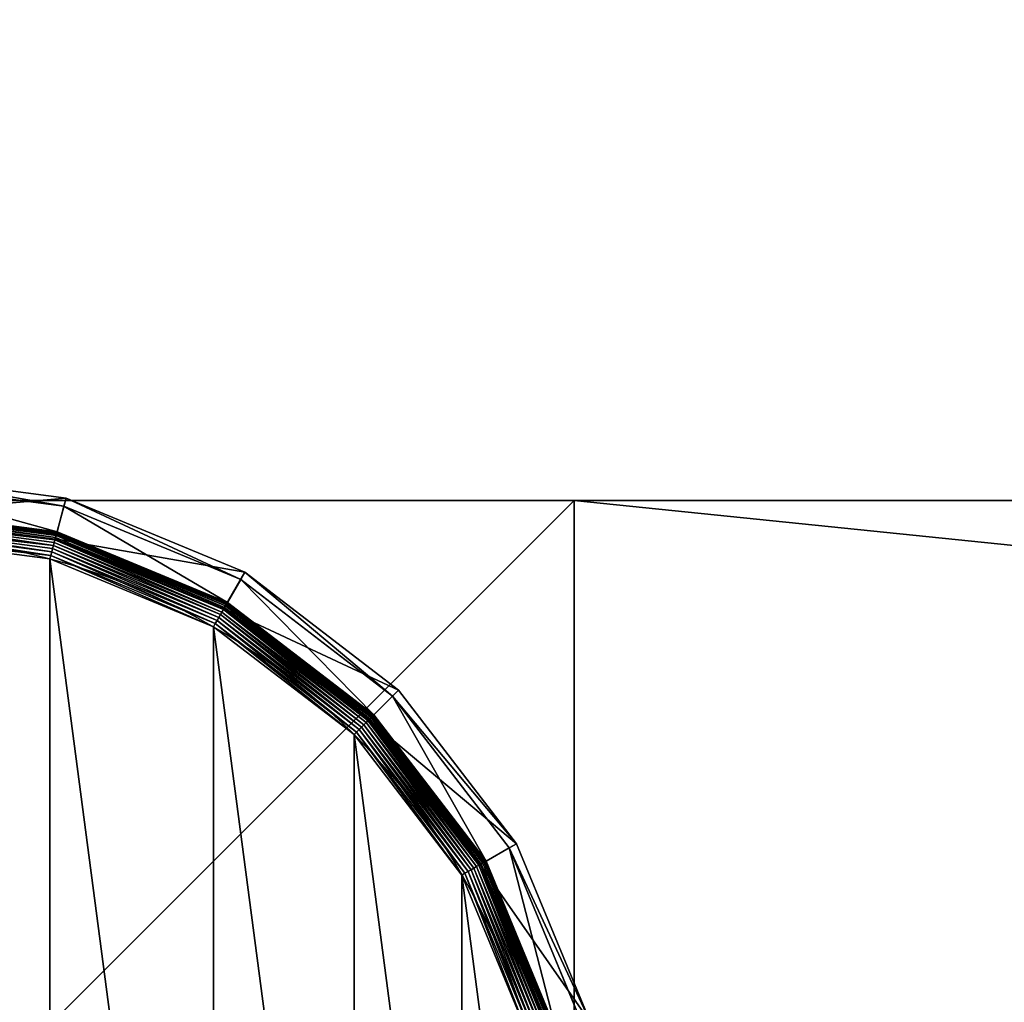
# Model space of a CAD drawing. Extents: x -105 to 495, y -5 to 2395.
# Drawn here: x -70 to -35, y 32 to 67 of the extents above; entities that cross this region are included whole.
import ezdxf

# ---------------------------------------------------------------- set-up
doc = ezdxf.new("R2010")
doc.units = 0
doc.layers.get('0').update_dxf_attribs({"linetype": 'CONTINUOUS'})

# ---------------------------------------------------------------- blocks, each defined once
blk = doc.blocks.new('CUBIT_DESK_LEG_1')
at = {"color": 7}
for p, q in [((0, 50, 26), (0, 0, 26)), ((0, 50, 1040), (0, 0, 1040)), ((0, 50, 29), (0, 0, 29)), ((0, 0, 26), (50, 0, 26)), ((0, 0, 1040), (50, 0, 1040)), ((0, 0, 26), (0, 0, 29)), ((0, 0, 29), (50, 0, 29)), ((0, 0, 29), (0, 0, 1040))]:
    blk.add_line(p, q, dxfattribs=at)
mesh = blk.add_polyface(dxfattribs=at)
corners = [(50, 50, 26), (0, 0, 26), (0, 50, 26), (50, 0, 26)]
mesh.append_faces([[corners[k] for k in face] for face in [(0, 1, 2), (1, 0, 3)]], dxfattribs={"vtx0": -1, "color": 7})
mesh = blk.add_polyface(dxfattribs=at)
corners = [(50, 0, 1040), (0, 50, 1040), (0, 0, 1040), (50, 50, 1040)]
mesh.append_faces([[corners[k] for k in face] for face in [(0, 1, 2), (1, 0, 3)]], dxfattribs={"vtx0": -1, "color": 7})
mesh = blk.add_polyface(dxfattribs=at)
corners = [(50, 0, 29), (0, 50, 29), (0, 0, 29), (50, 50, 29)]
mesh.append_faces([[corners[k] for k in face] for face in [(0, 1, 2), (1, 0, 3)]], dxfattribs={"vtx0": -1, "color": 7})
mesh = blk.add_polyface(dxfattribs=at)
corners = [(0, 50, 29), (0, 0, 26), (0, 0, 29), (0, 50, 26)]
mesh.append_faces([[corners[k] for k in face] for face in [(0, 1, 2), (1, 0, 3)]], dxfattribs={"vtx0": -1, "color": 7})
mesh = blk.add_polyface(dxfattribs=at)
corners = [(0, 50, 1040), (0, 0, 29), (0, 0, 1040), (0, 50, 29)]
mesh.append_faces([[corners[k] for k in face] for face in [(0, 1, 2), (1, 0, 3)]], dxfattribs={"vtx0": -1, "color": 7})
mesh = blk.add_polyface(dxfattribs=at)
corners = [(50, 0, 29), (0, 0, 26), (50, 0, 26), (0, 0, 29)]
mesh.append_faces([[corners[k] for k in face] for face in [(0, 1, 2), (1, 0, 3)]], dxfattribs={"vtx0": -1, "color": 7})
mesh = blk.add_polyface(dxfattribs=at)
corners = [(50, 0, 1040), (0, 0, 29), (50, 0, 29), (0, 0, 1040)]
mesh.append_faces([[corners[k] for k in face] for face in [(0, 1, 2), (1, 0, 3)]], dxfattribs={"vtx0": -1, "color": 7})
blk = doc.blocks.new('GROUP_30')
for p, q in [((295.45, 455.29, 85.3), (236.95, 463, 85.3)), ((236.95, 460.44, 47.66), (294.79, 452.82, 47.66)), ((292.14, 442.93, 104.26), (295.45, 455.29, 85.3)), ((295.45, 455.29, 85.3), (294.79, 452.82, 47.66)), ((349.97, 432.71, 85.3), (295.45, 455.29, 85.3)), ((292.69, 444.99, 9.48), (236.95, 452.33, 9.48)), ((292.69, 444.99, 42.65), (236.95, 452.33, 42.65)), ((292.67, 444.92, 8.24), (236.95, 452.26, 8.24)), ((292.62, 444.71, 7.03), (236.95, 452.04, 7.03)), ((292.52, 444.36, 5.85), (236.95, 451.68, 5.85)), ((292.4, 443.89, 4.74), (236.95, 451.19, 4.74)), ((292.24, 443.29, 3.71), (236.95, 450.57, 3.71)), ((292.69, 444.99, 42.65), (294.79, 452.82, 47.66)), ((294.79, 452.82, 47.66), (348.69, 430.49, 47.66)), ((236.95, 450.2, 104.26), (292.14, 442.93, 104.26)), ((292.05, 442.58, 2.78), (236.95, 449.83, 2.78)), ((291.83, 441.77, 1.96), (236.95, 448.99, 1.96)), ((291.59, 440.87, 1.27), (236.95, 448.07, 1.27)), ((291.33, 439.91, 0.72), (236.95, 447.07, 0.72)), ((291.06, 438.89, 0.32), (236.95, 446.01, 0.32)), ((290.77, 437.83, 0.08), (236.95, 444.92, 0.08)), ((292.52, 444.36, 5.85), (292.4, 443.89, 4.74)), ((292.62, 444.71, 7.03), (292.52, 444.36, 5.85)), ((344.31, 422.91, 5.85), (292.52, 444.36, 5.85)), ((292.67, 444.92, 8.24), (292.62, 444.71, 7.03)), ((344.49, 423.22, 7.03), (292.62, 444.71, 7.03)), ((292.69, 444.99, 9.48), (292.67, 444.92, 8.24)), ((344.6, 423.41, 8.24), (292.67, 444.92, 8.24)), ((344.64, 423.48, 9.48), (292.69, 444.99, 9.48)), ((292.69, 444.99, 9.48), (292.69, 444.99, 42.65)), ((344.64, 423.48, 42.65), (292.69, 444.99, 42.65)), ((291.83, 441.77, 1.96), (291.59, 440.87, 1.27)), ((292.05, 442.58, 2.78), (291.83, 441.77, 1.96)), ((342.97, 420.58, 1.96), (291.83, 441.77, 1.96)), ((292.24, 443.29, 3.71), (292.05, 442.58, 2.78)), ((343.39, 421.31, 2.78), (292.05, 442.58, 2.78)), ((292.14, 442.93, 104.26), (343.57, 421.63, 104.26)), ((292.4, 443.89, 4.74), (292.24, 443.29, 3.71)), ((343.76, 421.95, 3.71), (292.24, 443.29, 3.71)), ((344.07, 422.49, 4.74), (292.4, 443.89, 4.74)), ((291.06, 438.89, 0.32), (290.77, 437.83, 0.08)), ((291.33, 439.91, 0.72), (291.06, 438.89, 0.32)), ((341.48, 418, 0.32), (291.06, 438.89, 0.32)), ((291.59, 440.87, 1.27), (291.33, 439.91, 0.72)), ((342.01, 418.92, 0.72), (291.33, 439.91, 0.72)), ((342.51, 419.78, 1.27), (291.59, 440.87, 1.27)), ((290.77, 437.83, 0.08), (290.49, 436.75)), ((340.93, 417.05, 0.08), (290.77, 437.83, 0.08)), ((343.57, 421.63, 104.26), (349.97, 432.71, 85.3)), ((349.97, 432.71, 85.3), (348.69, 430.49, 47.66)), ((396.79, 396.79, 85.3), (349.97, 432.71, 85.3)), ((344.64, 423.48, 42.65), (348.69, 430.49, 47.66)), ((348.69, 430.49, 47.66), (394.98, 394.98, 47.66)), ((344.49, 423.22, 7.03), (344.31, 422.91, 5.85)), ((344.6, 423.41, 8.24), (344.49, 423.22, 7.03)), ((389.04, 389.04, 7.03), (344.49, 423.22, 7.03)), ((344.64, 423.48, 9.48), (344.6, 423.41, 8.24)), ((389.2, 389.2, 8.24), (344.6, 423.41, 8.24)), ((389.25, 389.25, 9.48), (344.64, 423.48, 9.48)), ((344.64, 423.48, 9.48), (344.64, 423.48, 42.65)), ((389.25, 389.25, 42.65), (344.64, 423.48, 42.65)), ((342.97, 420.58, 1.96), (342.51, 419.78, 1.27)), ((343.39, 421.31, 2.78), (342.97, 420.58, 1.96)), ((386.89, 386.89, 1.96), (342.97, 420.58, 1.96)), ((343.76, 421.95, 3.71), (343.39, 421.31, 2.78)), ((387.48, 387.48, 2.78), (343.39, 421.31, 2.78)), ((343.57, 421.63, 104.26), (387.74, 387.74, 104.26)), ((344.07, 422.49, 4.74), (343.76, 421.95, 3.71)), ((388, 388, 3.71), (343.76, 421.95, 3.71)), ((344.31, 422.91, 5.85), (344.07, 422.49, 4.74)), ((388.44, 388.44, 4.74), (344.07, 422.49, 4.74)), ((388.79, 388.79, 5.85), (344.31, 422.91, 5.85)), ((341.48, 418, 0.32), (340.93, 417.05, 0.08)), ((342.01, 418.92, 0.72), (341.48, 418, 0.32)), ((384.78, 384.78, 0.32), (341.48, 418, 0.32)), ((342.51, 419.78, 1.27), (342.01, 418.92, 0.72)), ((385.52, 385.52, 0.72), (342.01, 418.92, 0.72)), ((386.23, 386.23, 1.27), (342.51, 419.78, 1.27)), ((340.93, 417.05, 0.08), (340.37, 416.09)), ((384, 384, 0.08), (340.93, 417.05, 0.08)), ((387.74, 387.74, 104.26), (396.79, 396.79, 85.3)), ((396.79, 396.79, 85.3), (394.98, 394.98, 47.66)), ((432.71, 349.97, 85.3), (396.79, 396.79, 85.3)), ((389.25, 389.25, 42.65), (394.98, 394.98, 47.66)), ((394.98, 394.98, 47.66), (430.49, 348.69, 47.66)), ((387.48, 387.48, 2.78), (386.89, 386.89, 1.96)), ((388, 388, 3.71), (387.48, 387.48, 2.78)), ((421.31, 343.39, 2.78), (387.48, 387.48, 2.78)), ((387.74, 387.74, 104.26), (421.63, 343.57, 104.26)), ((388.44, 388.44, 4.74), (388, 388, 3.71)), ((421.95, 343.76, 3.71), (388, 388, 3.71)), ((388.79, 388.79, 5.85), (388.44, 388.44, 4.74)), ((422.49, 344.07, 4.74), (388.44, 388.44, 4.74)), ((389.04, 389.04, 7.03), (388.79, 388.79, 5.85)), ((422.91, 344.31, 5.85), (388.79, 388.79, 5.85)), ((389.2, 389.2, 8.24), (389.04, 389.04, 7.03)), ((423.22, 344.49, 7.03), (389.04, 389.04, 7.03)), ((389.25, 389.25, 9.48), (389.2, 389.2, 8.24)), ((423.41, 344.6, 8.24), (389.2, 389.2, 8.24)), ((423.48, 344.64, 9.48), (389.25, 389.25, 9.48)), ((389.25, 389.25, 9.48), (389.25, 389.25, 42.65)), ((423.48, 344.64, 42.65), (389.25, 389.25, 42.65)), ((384.78, 384.78, 0.32), (384, 384, 0.08)), ((385.52, 385.52, 0.72), (384.78, 384.78, 0.32)), ((418, 341.48, 0.32), (384.78, 384.78, 0.32)), ((386.23, 386.23, 1.27), (385.52, 385.52, 0.72)), ((418.92, 342.01, 0.72), (385.52, 385.52, 0.72)), ((386.89, 386.89, 1.96), (386.23, 386.23, 1.27)), ((419.78, 342.51, 1.27), (386.23, 386.23, 1.27)), ((420.58, 342.97, 1.96), (386.89, 386.89, 1.96)), ((384, 384, 0.08), (383.22, 383.22)), ((417.05, 340.93, 0.08), (384, 384, 0.08)), ((421.63, 343.57, 104.26), (432.71, 349.97, 85.3)), ((423.48, 344.64, 42.65), (430.49, 348.69, 47.66)), ((432.71, 349.97, 85.3), (430.49, 348.69, 47.66)), ((430.49, 348.69, 47.66), (452.82, 294.79, 47.66)), ((455.29, 295.45, 85.3), (432.71, 349.97, 85.3)), ((419.78, 342.51, 1.27), (418.92, 342.01, 0.72)), ((420.58, 342.97, 1.96), (419.78, 342.51, 1.27)), ((440.87, 291.59, 1.27), (419.78, 342.51, 1.27)), ((421.31, 343.39, 2.78), (420.58, 342.97, 1.96)), ((441.77, 291.83, 1.96), (420.58, 342.97, 1.96)), ((421.95, 343.76, 3.71), (421.31, 343.39, 2.78)), ((442.58, 292.05, 2.78), (421.31, 343.39, 2.78)), ((421.63, 343.57, 104.26), (442.93, 292.14, 104.26)), ((422.49, 344.07, 4.74), (421.95, 343.76, 3.71)), ((443.29, 292.24, 3.71), (421.95, 343.76, 3.71)), ((422.91, 344.31, 5.85), (422.49, 344.07, 4.74)), ((443.89, 292.4, 4.74), (422.49, 344.07, 4.74)), ((423.22, 344.49, 7.03), (422.91, 344.31, 5.85)), ((444.36, 292.52, 5.85), (422.91, 344.31, 5.85)), ((423.41, 344.6, 8.24), (423.22, 344.49, 7.03)), ((444.71, 292.62, 7.03), (423.22, 344.49, 7.03)), ((423.48, 344.64, 9.48), (423.41, 344.6, 8.24)), ((444.92, 292.67, 8.24), (423.41, 344.6, 8.24)), ((444.99, 292.69, 9.48), (423.48, 344.64, 9.48)), ((423.48, 344.64, 9.48), (423.48, 344.64, 42.65)), ((444.99, 292.69, 42.65), (423.48, 344.64, 42.65)), ((417.05, 340.93, 0.08), (416.09, 340.37)), ((418, 341.48, 0.32), (417.05, 340.93, 0.08)), ((437.83, 290.77, 0.08), (417.05, 340.93, 0.08)), ((418.92, 342.01, 0.72), (418, 341.48, 0.32)), ((438.89, 291.06, 0.32), (418, 341.48, 0.32)), ((439.91, 291.33, 0.72), (418.92, 342.01, 0.72))]:
    blk.add_line(p, q)
blk.add_circle((236.95, 236.95), 206.86)
mesh = blk.add_polyface()
corners = [(236.95, 463, 85.3), (294.79, 452.82, 47.66), (236.95, 460.44, 47.66), (295.45, 455.29, 85.3)]
mesh.append_faces([[corners[k] for k in face] for face in [(0, 1, 2), (1, 0, 3)]], dxfattribs={"vtx0": -1})
mesh = blk.add_polyface()
corners = [(236.95, 450.2, 104.26), (295.45, 455.29, 85.3), (236.95, 463, 85.3), (292.14, 442.93, 104.26)]
mesh.append_faces([[corners[k] for k in face] for face in [(0, 1, 2), (1, 0, 3)]], dxfattribs={"vtx0": -1})
mesh = blk.add_polyface()
corners = [(236.95, 460.44, 47.66), (292.69, 444.99, 42.65), (236.95, 452.33, 42.65), (294.79, 452.82, 47.66)]
mesh.append_faces([[corners[k] for k in face] for face in [(0, 1, 2), (1, 0, 3)]], dxfattribs={"vtx0": -1})
mesh = blk.add_polyface()
corners = [(292.14, 442.93, 104.26), (349.97, 432.71, 85.3), (295.45, 455.29, 85.3), (343.57, 421.63, 104.26)]
mesh.append_faces([[corners[k] for k in face] for face in [(0, 1, 2), (1, 0, 3)]], dxfattribs={"vtx0": -1})
mesh = blk.add_polyface()
corners = [(295.45, 455.29, 85.3), (348.69, 430.49, 47.66), (294.79, 452.82, 47.66), (349.97, 432.71, 85.3)]
mesh.append_faces([[corners[k] for k in face] for face in [(0, 1, 2), (1, 0, 3)]], dxfattribs={"vtx0": -1})
mesh = blk.add_polyface()
corners = [(236.95, 452.33, 9.48), (292.67, 444.92, 8.24), (236.95, 452.26, 8.24), (292.69, 444.99, 9.48)]
mesh.append_faces([[corners[k] for k in face] for face in [(0, 1, 2), (1, 0, 3)]], dxfattribs={"vtx0": -1})
mesh = blk.add_polyface()
corners = [(236.95, 452.33, 42.65), (292.69, 444.99, 9.48), (236.95, 452.33, 9.48), (292.69, 444.99, 42.65)]
mesh.append_faces([[corners[k] for k in face] for face in [(0, 1, 2), (1, 0, 3)]], dxfattribs={"vtx0": -1})
mesh = blk.add_polyface()
corners = [(236.95, 452.26, 8.24), (292.62, 444.71, 7.03), (236.95, 452.04, 7.03), (292.67, 444.92, 8.24)]
mesh.append_faces([[corners[k] for k in face] for face in [(0, 1, 2), (1, 0, 3)]], dxfattribs={"vtx0": -1})
mesh = blk.add_polyface()
corners = [(236.95, 452.04, 7.03), (292.52, 444.36, 5.85), (236.95, 451.68, 5.85), (292.62, 444.71, 7.03)]
mesh.append_faces([[corners[k] for k in face] for face in [(0, 1, 2), (1, 0, 3)]], dxfattribs={"vtx0": -1})
mesh = blk.add_polyface()
corners = [(236.95, 451.68, 5.85), (292.4, 443.89, 4.74), (236.95, 451.19, 4.74), (292.52, 444.36, 5.85)]
mesh.append_faces([[corners[k] for k in face] for face in [(0, 1, 2), (1, 0, 3)]], dxfattribs={"vtx0": -1})
mesh = blk.add_polyface()
corners = [(236.95, 451.19, 4.74), (292.24, 443.29, 3.71), (236.95, 450.57, 3.71), (292.4, 443.89, 4.74)]
mesh.append_faces([[corners[k] for k in face] for face in [(0, 1, 2), (1, 0, 3)]], dxfattribs={"vtx0": -1})
mesh = blk.add_polyface()
corners = [(236.95, 450.57, 3.71), (292.05, 442.58, 2.78), (236.95, 449.83, 2.78), (292.24, 443.29, 3.71)]
mesh.append_faces([[corners[k] for k in face] for face in [(0, 1, 2), (1, 0, 3)]], dxfattribs={"vtx0": -1})
mesh = blk.add_polyface()
corners = [(294.79, 452.82, 47.66), (344.64, 423.48, 42.65), (292.69, 444.99, 42.65), (348.69, 430.49, 47.66)]
mesh.append_faces([[corners[k] for k in face] for face in [(0, 1, 2), (1, 0, 3)]], dxfattribs={"vtx0": -1})
mesh = blk.add_polyface()
corners = [(292.05, 442.58, 2.78), (236.95, 448.99, 1.96), (236.95, 449.83, 2.78), (291.83, 441.77, 1.96)]
mesh.append_faces([[corners[k] for k in face] for face in [(0, 1, 2), (1, 0, 3)]], dxfattribs={"vtx0": -1})
mesh = blk.add_polyface()
corners = [(236.95, 448.99, 1.96), (291.59, 440.87, 1.27), (236.95, 448.07, 1.27), (291.83, 441.77, 1.96)]
mesh.append_faces([[corners[k] for k in face] for face in [(0, 1, 2), (1, 0, 3)]], dxfattribs={"vtx0": -1})
mesh = blk.add_polyface()
corners = [(291.59, 440.87, 1.27), (236.95, 447.07, 0.72), (236.95, 448.07, 1.27), (291.33, 439.91, 0.72)]
mesh.append_faces([[corners[k] for k in face] for face in [(0, 1, 2), (1, 0, 3)]], dxfattribs={"vtx0": -1})
mesh = blk.add_polyface()
corners = [(236.95, 447.07, 0.72), (291.06, 438.89, 0.32), (236.95, 446.01, 0.32), (291.33, 439.91, 0.72)]
mesh.append_faces([[corners[k] for k in face] for face in [(0, 1, 2), (1, 0, 3)]], dxfattribs={"vtx0": -1})
mesh = blk.add_polyface()
corners = [(236.95, 446.01, 0.32), (290.77, 437.83, 0.08), (236.95, 444.92, 0.08), (291.06, 438.89, 0.32)]
mesh.append_faces([[corners[k] for k in face] for face in [(0, 1, 2), (1, 0, 3)]], dxfattribs={"vtx0": -1})
mesh = blk.add_polyface()
corners = [(290.77, 437.83, 0.08), (236.95, 443.8), (236.95, 444.92, 0.08), (290.49, 436.75)]
mesh.append_faces([[corners[k] for k in face] for face in [(0, 1, 2), (1, 0, 3)]], dxfattribs={"vtx0": -1})
mesh = blk.add_polyface()
corners = [(292.52, 444.36, 5.85), (344.07, 422.49, 4.74), (292.4, 443.89, 4.74), (344.31, 422.91, 5.85)]
mesh.append_faces([[corners[k] for k in face] for face in [(0, 1, 2), (1, 0, 3)]], dxfattribs={"vtx0": -1})
mesh = blk.add_polyface()
corners = [(292.62, 444.71, 7.03), (344.31, 422.91, 5.85), (292.52, 444.36, 5.85), (344.49, 423.22, 7.03)]
mesh.append_faces([[corners[k] for k in face] for face in [(0, 1, 2), (1, 0, 3)]], dxfattribs={"vtx0": -1})
mesh = blk.add_polyface()
corners = [(292.67, 444.92, 8.24), (344.49, 423.22, 7.03), (292.62, 444.71, 7.03), (344.6, 423.41, 8.24)]
mesh.append_faces([[corners[k] for k in face] for face in [(0, 1, 2), (1, 0, 3)]], dxfattribs={"vtx0": -1})
mesh = blk.add_polyface()
corners = [(292.69, 444.99, 9.48), (344.6, 423.41, 8.24), (292.67, 444.92, 8.24), (344.64, 423.48, 9.48)]
mesh.append_faces([[corners[k] for k in face] for face in [(0, 1, 2), (1, 0, 3)]], dxfattribs={"vtx0": -1})
mesh = blk.add_polyface()
corners = [(292.69, 444.99, 42.65), (344.64, 423.48, 9.48), (292.69, 444.99, 9.48), (344.64, 423.48, 42.65)]
mesh.append_faces([[corners[k] for k in face] for face in [(0, 1, 2), (1, 0, 3)]], dxfattribs={"vtx0": -1})
mesh = blk.add_polyface()
corners = [(37.14, 290.49), (37.14, 183.41), (30.09, 236.95), (57.81, 133.52), (57.81, 340.37), (90.68, 90.68), (90.68, 383.22), (133.52, 57.81), (133.52, 416.09), (183.41, 37.14), (183.41, 436.75), (236.95, 30.09), (236.95, 443.8), (290.49, 37.14), (290.49, 436.75), (340.37, 57.81), (340.37, 416.09), (383.22, 90.68), (383.22, 383.22), (416.09, 133.52), (416.09, 340.37), (436.75, 183.41), (436.75, 290.49), (443.8, 236.95)]
mesh.append_faces([[corners[k] for k in face] for face in [(0, 1, 2), (21, 22, 23)]], dxfattribs={"vtx0": -1})
mesh.append_faces([[corners[k] for k in face] for face in [(1, 0, 3), (3, 4, 5), (5, 6, 7), (7, 8, 9), (9, 10, 11), (11, 12, 13), (13, 14, 15), (15, 16, 17), (17, 18, 19), (19, 20, 21)]], dxfattribs={"vtx0": -1, "vtx1": -1})
mesh.append_faces([[corners[k] for k in face] for face in [(3, 0, 4), (5, 4, 6), (7, 6, 8), (9, 8, 10), (11, 10, 12), (13, 12, 14), (15, 14, 16), (17, 16, 18), (19, 18, 20), (21, 20, 22)]], dxfattribs={"vtx0": -1, "vtx2": -1})
mesh = blk.add_polyface()
corners = [(291.83, 441.77, 1.96), (342.51, 419.78, 1.27), (291.59, 440.87, 1.27), (342.97, 420.58, 1.96)]
mesh.append_faces([[corners[k] for k in face] for face in [(0, 1, 2), (1, 0, 3)]], dxfattribs={"vtx0": -1})
mesh = blk.add_polyface()
corners = [(292.05, 442.58, 2.78), (342.97, 420.58, 1.96), (291.83, 441.77, 1.96), (343.39, 421.31, 2.78)]
mesh.append_faces([[corners[k] for k in face] for face in [(0, 1, 2), (1, 0, 3)]], dxfattribs={"vtx0": -1})
mesh = blk.add_polyface()
corners = [(292.24, 443.29, 3.71), (343.39, 421.31, 2.78), (292.05, 442.58, 2.78), (343.76, 421.95, 3.71)]
mesh.append_faces([[corners[k] for k in face] for face in [(0, 1, 2), (1, 0, 3)]], dxfattribs={"vtx0": -1})
mesh = blk.add_polyface()
corners = [(292.4, 443.89, 4.74), (343.76, 421.95, 3.71), (292.24, 443.29, 3.71), (344.07, 422.49, 4.74)]
mesh.append_faces([[corners[k] for k in face] for face in [(0, 1, 2), (1, 0, 3)]], dxfattribs={"vtx0": -1})
mesh = blk.add_polyface()
corners = [(291.06, 438.89, 0.32), (340.93, 417.05, 0.08), (290.77, 437.83, 0.08), (341.48, 418, 0.32)]
mesh.append_faces([[corners[k] for k in face] for face in [(0, 1, 2), (1, 0, 3)]], dxfattribs={"vtx0": -1})
mesh = blk.add_polyface()
corners = [(291.33, 439.91, 0.72), (341.48, 418, 0.32), (291.06, 438.89, 0.32), (342.01, 418.92, 0.72)]
mesh.append_faces([[corners[k] for k in face] for face in [(0, 1, 2), (1, 0, 3)]], dxfattribs={"vtx0": -1})
mesh = blk.add_polyface()
corners = [(291.59, 440.87, 1.27), (342.01, 418.92, 0.72), (291.33, 439.91, 0.72), (342.51, 419.78, 1.27)]
mesh.append_faces([[corners[k] for k in face] for face in [(0, 1, 2), (1, 0, 3)]], dxfattribs={"vtx0": -1})
mesh = blk.add_polyface()
corners = [(290.77, 437.83, 0.08), (340.37, 416.09), (290.49, 436.75), (340.93, 417.05, 0.08)]
mesh.append_faces([[corners[k] for k in face] for face in [(0, 1, 2), (1, 0, 3)]], dxfattribs={"vtx0": -1})
mesh = blk.add_polyface()
corners = [(343.57, 421.63, 104.26), (396.79, 396.79, 85.3), (349.97, 432.71, 85.3), (387.74, 387.74, 104.26)]
mesh.append_faces([[corners[k] for k in face] for face in [(0, 1, 2), (1, 0, 3)]], dxfattribs={"vtx0": -1})
mesh = blk.add_polyface()
corners = [(349.97, 432.71, 85.3), (394.98, 394.98, 47.66), (348.69, 430.49, 47.66), (396.79, 396.79, 85.3)]
mesh.append_faces([[corners[k] for k in face] for face in [(0, 1, 2), (1, 0, 3)]], dxfattribs={"vtx0": -1})
mesh = blk.add_polyface()
corners = [(348.69, 430.49, 47.66), (389.25, 389.25, 42.65), (344.64, 423.48, 42.65), (394.98, 394.98, 47.66)]
mesh.append_faces([[corners[k] for k in face] for face in [(0, 1, 2), (1, 0, 3)]], dxfattribs={"vtx0": -1})
mesh = blk.add_polyface()
corners = [(344.49, 423.22, 7.03), (388.79, 388.79, 5.85), (344.31, 422.91, 5.85), (389.04, 389.04, 7.03)]
mesh.append_faces([[corners[k] for k in face] for face in [(0, 1, 2), (1, 0, 3)]], dxfattribs={"vtx0": -1})
mesh = blk.add_polyface()
corners = [(344.6, 423.41, 8.24), (389.04, 389.04, 7.03), (344.49, 423.22, 7.03), (389.2, 389.2, 8.24)]
mesh.append_faces([[corners[k] for k in face] for face in [(0, 1, 2), (1, 0, 3)]], dxfattribs={"vtx0": -1})
mesh = blk.add_polyface()
corners = [(344.64, 423.48, 9.48), (389.2, 389.2, 8.24), (344.6, 423.41, 8.24), (389.25, 389.25, 9.48)]
mesh.append_faces([[corners[k] for k in face] for face in [(0, 1, 2), (1, 0, 3)]], dxfattribs={"vtx0": -1})
mesh = blk.add_polyface()
corners = [(344.64, 423.48, 42.65), (389.25, 389.25, 9.48), (344.64, 423.48, 9.48), (389.25, 389.25, 42.65)]
mesh.append_faces([[corners[k] for k in face] for face in [(0, 1, 2), (1, 0, 3)]], dxfattribs={"vtx0": -1})
mesh = blk.add_polyface()
corners = [(342.97, 420.58, 1.96), (386.23, 386.23, 1.27), (342.51, 419.78, 1.27), (386.89, 386.89, 1.96)]
mesh.append_faces([[corners[k] for k in face] for face in [(0, 1, 2), (1, 0, 3)]], dxfattribs={"vtx0": -1})
mesh = blk.add_polyface()
corners = [(343.39, 421.31, 2.78), (386.89, 386.89, 1.96), (342.97, 420.58, 1.96), (387.48, 387.48, 2.78)]
mesh.append_faces([[corners[k] for k in face] for face in [(0, 1, 2), (1, 0, 3)]], dxfattribs={"vtx0": -1})
mesh = blk.add_polyface()
corners = [(343.76, 421.95, 3.71), (387.48, 387.48, 2.78), (343.39, 421.31, 2.78), (388, 388, 3.71)]
mesh.append_faces([[corners[k] for k in face] for face in [(0, 1, 2), (1, 0, 3)]], dxfattribs={"vtx0": -1})
mesh = blk.add_polyface()
corners = [(344.07, 422.49, 4.74), (388, 388, 3.71), (343.76, 421.95, 3.71), (388.44, 388.44, 4.74)]
mesh.append_faces([[corners[k] for k in face] for face in [(0, 1, 2), (1, 0, 3)]], dxfattribs={"vtx0": -1})
mesh = blk.add_polyface()
corners = [(344.31, 422.91, 5.85), (388.44, 388.44, 4.74), (344.07, 422.49, 4.74), (388.79, 388.79, 5.85)]
mesh.append_faces([[corners[k] for k in face] for face in [(0, 1, 2), (1, 0, 3)]], dxfattribs={"vtx0": -1})
mesh = blk.add_polyface()
corners = [(341.48, 418, 0.32), (384, 384, 0.08), (340.93, 417.05, 0.08), (384.78, 384.78, 0.32)]
mesh.append_faces([[corners[k] for k in face] for face in [(0, 1, 2), (1, 0, 3)]], dxfattribs={"vtx0": -1})
mesh = blk.add_polyface()
corners = [(342.01, 418.92, 0.72), (384.78, 384.78, 0.32), (341.48, 418, 0.32), (385.52, 385.52, 0.72)]
mesh.append_faces([[corners[k] for k in face] for face in [(0, 1, 2), (1, 0, 3)]], dxfattribs={"vtx0": -1})
mesh = blk.add_polyface()
corners = [(342.51, 419.78, 1.27), (385.52, 385.52, 0.72), (342.01, 418.92, 0.72), (386.23, 386.23, 1.27)]
mesh.append_faces([[corners[k] for k in face] for face in [(0, 1, 2), (1, 0, 3)]], dxfattribs={"vtx0": -1})
mesh = blk.add_polyface()
corners = [(340.93, 417.05, 0.08), (383.22, 383.22), (340.37, 416.09), (384, 384, 0.08)]
mesh.append_faces([[corners[k] for k in face] for face in [(0, 1, 2), (1, 0, 3)]], dxfattribs={"vtx0": -1})
mesh = blk.add_polyface()
corners = [(432.71, 349.97, 85.3), (387.74, 387.74, 104.26), (421.63, 343.57, 104.26), (396.79, 396.79, 85.3)]
mesh.append_faces([[corners[k] for k in face] for face in [(0, 1, 2), (1, 0, 3)]], dxfattribs={"vtx0": -1})
mesh = blk.add_polyface()
corners = [(394.98, 394.98, 47.66), (432.71, 349.97, 85.3), (430.49, 348.69, 47.66), (396.79, 396.79, 85.3)]
mesh.append_faces([[corners[k] for k in face] for face in [(0, 1, 2), (1, 0, 3)]], dxfattribs={"vtx0": -1})
mesh = blk.add_polyface()
corners = [(394.98, 394.98, 47.66), (423.48, 344.64, 42.65), (389.25, 389.25, 42.65), (430.49, 348.69, 47.66)]
mesh.append_faces([[corners[k] for k in face] for face in [(0, 1, 2), (1, 0, 3)]], dxfattribs={"vtx0": -1})
mesh = blk.add_polyface()
corners = [(387.48, 387.48, 2.78), (420.58, 342.97, 1.96), (386.89, 386.89, 1.96), (421.31, 343.39, 2.78)]
mesh.append_faces([[corners[k] for k in face] for face in [(0, 1, 2), (1, 0, 3)]], dxfattribs={"vtx0": -1})
mesh = blk.add_polyface()
corners = [(387.48, 387.48, 2.78), (421.95, 343.76, 3.71), (421.31, 343.39, 2.78), (388, 388, 3.71)]
mesh.append_faces([[corners[k] for k in face] for face in [(0, 1, 2), (1, 0, 3)]], dxfattribs={"vtx0": -1})
mesh = blk.add_polyface()
corners = [(388, 388, 3.71), (422.49, 344.07, 4.74), (421.95, 343.76, 3.71), (388.44, 388.44, 4.74)]
mesh.append_faces([[corners[k] for k in face] for face in [(0, 1, 2), (1, 0, 3)]], dxfattribs={"vtx0": -1})
mesh = blk.add_polyface()
corners = [(388.44, 388.44, 4.74), (422.91, 344.31, 5.85), (422.49, 344.07, 4.74), (388.79, 388.79, 5.85)]
mesh.append_faces([[corners[k] for k in face] for face in [(0, 1, 2), (1, 0, 3)]], dxfattribs={"vtx0": -1})
mesh = blk.add_polyface()
corners = [(388.79, 388.79, 5.85), (423.22, 344.49, 7.03), (422.91, 344.31, 5.85), (389.04, 389.04, 7.03)]
mesh.append_faces([[corners[k] for k in face] for face in [(0, 1, 2), (1, 0, 3)]], dxfattribs={"vtx0": -1})
mesh = blk.add_polyface()
corners = [(389.04, 389.04, 7.03), (423.41, 344.6, 8.24), (423.22, 344.49, 7.03), (389.2, 389.2, 8.24)]
mesh.append_faces([[corners[k] for k in face] for face in [(0, 1, 2), (1, 0, 3)]], dxfattribs={"vtx0": -1})
mesh = blk.add_polyface()
corners = [(389.2, 389.2, 8.24), (423.48, 344.64, 9.48), (423.41, 344.6, 8.24), (389.25, 389.25, 9.48)]
mesh.append_faces([[corners[k] for k in face] for face in [(0, 1, 2), (1, 0, 3)]], dxfattribs={"vtx0": -1})
mesh = blk.add_polyface()
corners = [(389.25, 389.25, 9.48), (423.48, 344.64, 42.65), (423.48, 344.64, 9.48), (389.25, 389.25, 42.65)]
mesh.append_faces([[corners[k] for k in face] for face in [(0, 1, 2), (1, 0, 3)]], dxfattribs={"vtx0": -1})
mesh = blk.add_polyface()
corners = [(384.78, 384.78, 0.32), (417.05, 340.93, 0.08), (384, 384, 0.08), (418, 341.48, 0.32)]
mesh.append_faces([[corners[k] for k in face] for face in [(0, 1, 2), (1, 0, 3)]], dxfattribs={"vtx0": -1})
mesh = blk.add_polyface()
corners = [(385.52, 385.52, 0.72), (418, 341.48, 0.32), (384.78, 384.78, 0.32), (418.92, 342.01, 0.72)]
mesh.append_faces([[corners[k] for k in face] for face in [(0, 1, 2), (1, 0, 3)]], dxfattribs={"vtx0": -1})
mesh = blk.add_polyface()
corners = [(386.23, 386.23, 1.27), (418.92, 342.01, 0.72), (385.52, 385.52, 0.72), (419.78, 342.51, 1.27)]
mesh.append_faces([[corners[k] for k in face] for face in [(0, 1, 2), (1, 0, 3)]], dxfattribs={"vtx0": -1})
mesh = blk.add_polyface()
corners = [(386.89, 386.89, 1.96), (419.78, 342.51, 1.27), (386.23, 386.23, 1.27), (420.58, 342.97, 1.96)]
mesh.append_faces([[corners[k] for k in face] for face in [(0, 1, 2), (1, 0, 3)]], dxfattribs={"vtx0": -1})
mesh = blk.add_polyface()
corners = [(384, 384, 0.08), (416.09, 340.37), (383.22, 383.22), (417.05, 340.93, 0.08)]
mesh.append_faces([[corners[k] for k in face] for face in [(0, 1, 2), (1, 0, 3)]], dxfattribs={"vtx0": -1})
mesh = blk.add_polyface()
corners = [(455.29, 295.45, 85.3), (421.63, 343.57, 104.26), (442.93, 292.14, 104.26), (432.71, 349.97, 85.3)]
mesh.append_faces([[corners[k] for k in face] for face in [(0, 1, 2), (1, 0, 3)]], dxfattribs={"vtx0": -1})
mesh = blk.add_polyface()
corners = [(430.49, 348.69, 47.66), (444.99, 292.69, 42.65), (423.48, 344.64, 42.65), (452.82, 294.79, 47.66)]
mesh.append_faces([[corners[k] for k in face] for face in [(0, 1, 2), (1, 0, 3)]], dxfattribs={"vtx0": -1})
mesh = blk.add_polyface()
corners = [(430.49, 348.69, 47.66), (455.29, 295.45, 85.3), (452.82, 294.79, 47.66), (432.71, 349.97, 85.3)]
mesh.append_faces([[corners[k] for k in face] for face in [(0, 1, 2), (1, 0, 3)]], dxfattribs={"vtx0": -1})
mesh = blk.add_polyface()
corners = [(419.78, 342.51, 1.27), (439.91, 291.33, 0.72), (418.92, 342.01, 0.72), (440.87, 291.59, 1.27)]
mesh.append_faces([[corners[k] for k in face] for face in [(0, 1, 2), (1, 0, 3)]], dxfattribs={"vtx0": -1})
mesh = blk.add_polyface()
corners = [(420.58, 342.97, 1.96), (440.87, 291.59, 1.27), (419.78, 342.51, 1.27), (441.77, 291.83, 1.96)]
mesh.append_faces([[corners[k] for k in face] for face in [(0, 1, 2), (1, 0, 3)]], dxfattribs={"vtx0": -1})
mesh = blk.add_polyface()
corners = [(421.31, 343.39, 2.78), (441.77, 291.83, 1.96), (420.58, 342.97, 1.96), (442.58, 292.05, 2.78)]
mesh.append_faces([[corners[k] for k in face] for face in [(0, 1, 2), (1, 0, 3)]], dxfattribs={"vtx0": -1})
mesh = blk.add_polyface()
corners = [(421.31, 343.39, 2.78), (443.29, 292.24, 3.71), (442.58, 292.05, 2.78), (421.95, 343.76, 3.71)]
mesh.append_faces([[corners[k] for k in face] for face in [(0, 1, 2), (1, 0, 3)]], dxfattribs={"vtx0": -1})
mesh = blk.add_polyface()
corners = [(421.95, 343.76, 3.71), (443.89, 292.4, 4.74), (443.29, 292.24, 3.71), (422.49, 344.07, 4.74)]
mesh.append_faces([[corners[k] for k in face] for face in [(0, 1, 2), (1, 0, 3)]], dxfattribs={"vtx0": -1})
mesh = blk.add_polyface()
corners = [(422.49, 344.07, 4.74), (444.36, 292.52, 5.85), (443.89, 292.4, 4.74), (422.91, 344.31, 5.85)]
mesh.append_faces([[corners[k] for k in face] for face in [(0, 1, 2), (1, 0, 3)]], dxfattribs={"vtx0": -1})
mesh = blk.add_polyface()
corners = [(422.91, 344.31, 5.85), (444.71, 292.62, 7.03), (444.36, 292.52, 5.85), (423.22, 344.49, 7.03)]
mesh.append_faces([[corners[k] for k in face] for face in [(0, 1, 2), (1, 0, 3)]], dxfattribs={"vtx0": -1})
mesh = blk.add_polyface()
corners = [(423.22, 344.49, 7.03), (444.92, 292.67, 8.24), (444.71, 292.62, 7.03), (423.41, 344.6, 8.24)]
mesh.append_faces([[corners[k] for k in face] for face in [(0, 1, 2), (1, 0, 3)]], dxfattribs={"vtx0": -1})
mesh = blk.add_polyface()
corners = [(423.41, 344.6, 8.24), (444.99, 292.69, 9.48), (444.92, 292.67, 8.24), (423.48, 344.64, 9.48)]
mesh.append_faces([[corners[k] for k in face] for face in [(0, 1, 2), (1, 0, 3)]], dxfattribs={"vtx0": -1})
mesh = blk.add_polyface()
corners = [(423.48, 344.64, 9.48), (444.99, 292.69, 42.65), (444.99, 292.69, 9.48), (423.48, 344.64, 42.65)]
mesh.append_faces([[corners[k] for k in face] for face in [(0, 1, 2), (1, 0, 3)]], dxfattribs={"vtx0": -1})
mesh = blk.add_polyface()
corners = [(417.05, 340.93, 0.08), (436.75, 290.49), (416.09, 340.37), (437.83, 290.77, 0.08)]
mesh.append_faces([[corners[k] for k in face] for face in [(0, 1, 2), (1, 0, 3)]], dxfattribs={"vtx0": -1})
mesh = blk.add_polyface()
corners = [(418, 341.48, 0.32), (437.83, 290.77, 0.08), (417.05, 340.93, 0.08), (438.89, 291.06, 0.32)]
mesh.append_faces([[corners[k] for k in face] for face in [(0, 1, 2), (1, 0, 3)]], dxfattribs={"vtx0": -1})
mesh = blk.add_polyface()
corners = [(418.92, 342.01, 0.72), (438.89, 291.06, 0.32), (418, 341.48, 0.32), (439.91, 291.33, 0.72)]
mesh.append_faces([[corners[k] for k in face] for face in [(0, 1, 2), (1, 0, 3)]], dxfattribs={"vtx0": -1})
blk = doc.blocks.new('GROUP_168')
at = {"color": 7}
for p, q in [((790, 0, 50), (790, 50, 50)), ((790, 50), (790, 0)), ((0, 0, 50), (790, 0, 50)), ((0, 0), (790, 0)), ((790, 0), (790, 0, 50))]:
    blk.add_line(p, q, dxfattribs=at)
mesh = blk.add_polyface(dxfattribs=at)
corners = [(790, 0, 50), (0, 50, 50), (0, 0, 50), (790, 50, 50)]
mesh.append_faces([[corners[k] for k in face] for face in [(0, 1, 2), (1, 0, 3)]], dxfattribs={"vtx0": -1, "color": 7})
mesh = blk.add_polyface(dxfattribs=at)
corners = [(790, 50), (0, 0), (0, 50), (790, 0)]
mesh.append_faces([[corners[k] for k in face] for face in [(0, 1, 2), (1, 0, 3)]], dxfattribs={"vtx0": -1, "color": 7})
mesh = blk.add_polyface(dxfattribs=at)
corners = [(790, 50), (790, 0, 50), (790, 0), (790, 50, 50)]
mesh.append_faces([[corners[k] for k in face] for face in [(0, 1, 2), (1, 0, 3)]], dxfattribs={"vtx0": -1, "color": 7})
mesh = blk.add_polyface(dxfattribs=at)
corners = [(790, 0, 50), (0, 0), (790, 0), (0, 0, 50)]
mesh.append_faces([[corners[k] for k in face] for face in [(0, 1, 2), (1, 0, 3)]], dxfattribs={"vtx0": -1, "color": 7})
blk = doc.blocks.new('CUBIT_DESK_LEG_SIDE_1')
at = {"xscale": 0.1172318578272598, "yscale": 0.1172318578272322, "zscale": 0.1055086720445332, "rotation": 179.9999999999461}
blk.add_blockref('GROUP_30', (892.79, 53.285, 15), dxfattribs=at)
at = {"xscale": 0.620253164556963}
for p in [(350, 0, 990), (350, 0, 315)]:
    blk.add_blockref('GROUP_168', p, dxfattribs=at)
blk.add_blockref('CUBIT_DESK_LEG_1', (840, 0))
blk = doc.blocks.new('CUBIT_1800_DESK_LEG_SET_2')
blk.add_blockref('CUBIT_DESK_LEG_SIDE_1', (5, 1135))
blk = doc.blocks.new('CUBIT_1800_DESK_TOP')
at = {"color": 7}
mesh = blk.add_polyface(dxfattribs=at)
corners = [(300, 1800), (900, -600), (300, -600), (900, 1800)]
mesh.append_faces([[corners[k] for k in face] for face in [(0, 1, 2), (1, 0, 3)]], dxfattribs={"vtx0": -1, "color": 7})
mesh = blk.add_polyface(dxfattribs=at)
corners = [(900, -600, 25), (300, 1800, 25), (300, -600, 25), (900, 1800, 25)]
mesh.append_faces([[corners[k] for k in face] for face in [(0, 1, 2), (1, 0, 3)]], dxfattribs={"vtx0": -1, "color": 7})

msp = doc.modelspace()

# ---------------------------------------------------------------- block references
at = {"color": 7, "rotation": 180}
for name, p in [('CUBIT_1800_DESK_TOP', (795, 1795, 1025)), ('CUBIT_1800_DESK_LEG_SET_2', (795, 1185, -15))]:
    msp.add_blockref(name, p, dxfattribs=at)

doc.saveas('drawing.dxf')
